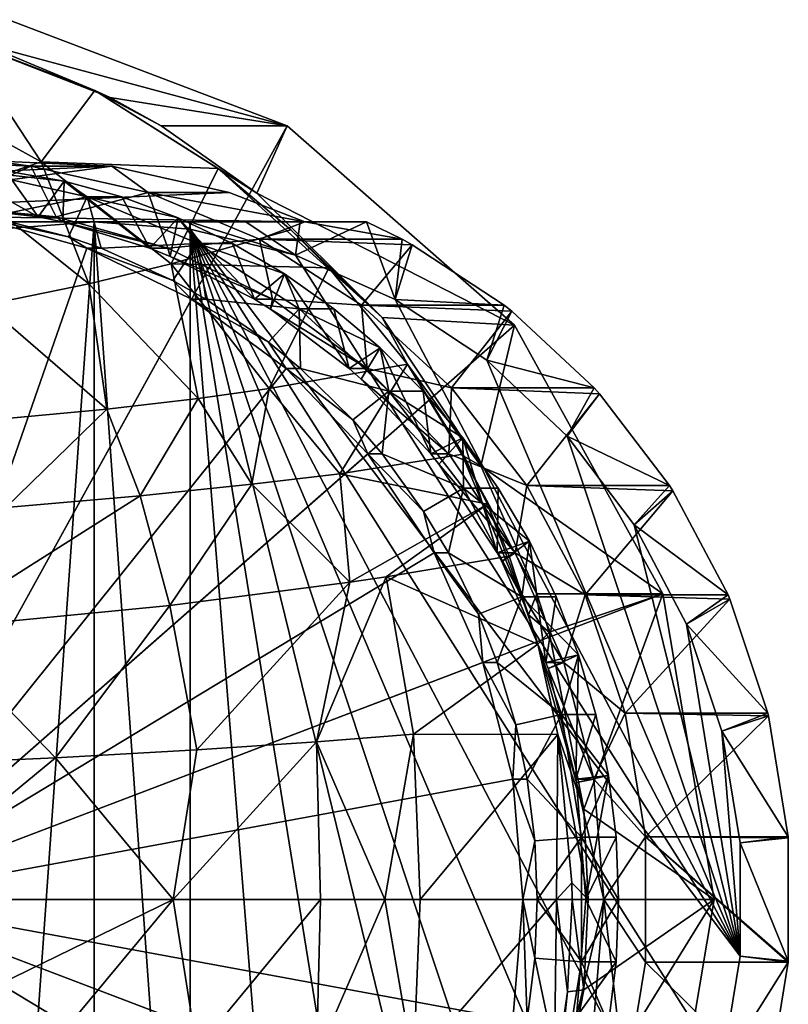
# Model space of a CAD drawing. Extents: x -37 to 150, y -147 to 147.
# Drawn here: x 138 to 150, y -2 to 14 of the extents above; entities that cross this region are included whole.
import ezdxf

# ---------------------------------------------------------------- set-up
doc = ezdxf.new("R2010")
doc.units = 0
doc.header["$MEASUREMENT"] = 0
doc.layers.add('L4', color=7, linetype='Continuous')
doc.layers.add('L9', color=7, linetype='Continuous')

msp = doc.modelspace()

# ---------------------------------------------------------------- linework, layer by layer
at = {"layer": 'L4', "color": 7}
for points in [[(135.0872, 0, 45.16518), (137.4951, 14.27971, 45.90134), (142.0204, 12.55737, 47.28488)], [(136.5162, 14.03712, 52.92193), (142.0204, 12.55737, 47.28488), (137.4951, 14.27971, 45.90134)], [(138.0246, 11.97247, 59.65454), (136.6447, 14.06568, 54.50915), (135.7127, 13.25043, 58.32745)], [(138.8974, 13.13089, 55.20186), (136.5162, 14.03712, 52.92193), (136.6447, 14.06568, 54.50915)], [(138.8974, 13.13089, 55.20186), (136.6447, 14.06568, 54.50915), (138.0246, 11.97247, 59.65454)], [(139.1473, 13.01817, 53.72632), (142.0204, 12.55737, 47.28488), (136.5162, 14.03712, 52.92193)], [(138.8974, 13.13089, 55.20186), (139.1473, 13.01817, 53.72632), (136.5162, 14.03712, 52.92193)], [(138.0246, 11.97247, 59.65454), (135.7127, 13.25043, 58.32745), (136.8293, 11.56692, 61.63805)], [(140.8982, 11.86645, 55.93671), (138.8974, 13.13089, 55.20186), (138.0246, 11.97247, 59.65454)], [(140.8982, 11.86645, 55.93671), (141.5283, 11.46625, 54.45427), (138.8974, 13.13089, 55.20186)], [(138.8974, 13.13089, 55.20186), (141.5283, 11.46625, 54.45427), (139.9738, 12.55737, 53.97901)], [(139.9738, 12.55737, 53.97901), (139.1473, 13.01817, 53.72632), (138.8974, 13.13089, 55.20186)], [(139.1473, 13.01817, 53.72632), (139.9738, 12.55737, 53.97901), (142.0204, 12.55737, 47.28488)], [(135.0872, 0, 45.16518), (142.0204, 12.55737, 47.28488), (145.7095, 9.32042, 48.41274)], [(142.0204, 12.55737, 47.28488), (139.9738, 12.55737, 53.97901), (141.5283, 11.46625, 54.45427)], [(142.0204, 12.55737, 47.28488), (141.5283, 11.46625, 54.45427), (145.7095, 9.32042, 48.41274)], [(136.8293, 11.56692, 61.63805), (138.7991, 9.99277, 62.99978), (138.0246, 11.97247, 59.65454)], [(138.0246, 11.97247, 59.65454), (138.7991, 9.99277, 62.99978), (140.1352, 10.31738, 60.91326)], [(138.0246, 11.97247, 59.65454), (140.1352, 10.31738, 60.91326), (140.8982, 11.86645, 55.93671)], [(140.8982, 11.86645, 55.93671), (140.1352, 10.31738, 60.91326), (142.0813, 10.86713, 56.44866)], [(142.0813, 10.86713, 56.44866), (143.5618, 9.444901, 55.07598), (140.8982, 11.86645, 55.93671)], [(140.8982, 11.86645, 55.93671), (143.5618, 9.444901, 55.07598), (141.5283, 11.46625, 54.45427)], [(136.8293, 11.56692, 61.63805), (137.1281, 9.651926, 64.88536), (138.7991, 9.99277, 62.99978)], [(143.5618, 9.444901, 55.07598), (145.7095, 9.32042, 48.41274), (141.5283, 11.46625, 54.45427)], [(142.6981, 10.24967, 56.73645), (142.0813, 10.86713, 56.44866), (140.1352, 10.31738, 60.91326)], [(142.0813, 10.86713, 56.44866), (142.6981, 10.24967, 56.73645), (143.5618, 9.444901, 55.07598)], [(138.7991, 9.99277, 62.99978), (140.5742, 8.132618, 64.20565), (140.1352, 10.31738, 60.91326)], [(140.1352, 10.31738, 60.91326), (140.5742, 8.132618, 64.20565), (141.7292, 8.292458, 62.46135)], [(140.1352, 10.31738, 60.91326), (141.7292, 8.292458, 62.46135), (142.6981, 10.24967, 56.73645)], [(142.6981, 10.24967, 56.73645), (141.7292, 8.292458, 62.46135), (143.9711, 8.691229, 57.35976)], [(143.5618, 9.444901, 55.07598), (142.6981, 10.24967, 56.73645), (143.9711, 8.691229, 57.35976)], [(137.1281, 9.651926, 64.88536), (139.0918, 7.95674, 65.88277), (138.7991, 9.99277, 62.99978)], [(138.7991, 9.99277, 62.99978), (139.0918, 7.95674, 65.88277), (140.5742, 8.132618, 64.20565)], [(137.1281, 9.651926, 64.88536), (135.3608, 7.611763, 68.71986), (139.0918, 7.95674, 65.88277)], [(145.1646, 7.036878, 55.56601), (145.7095, 9.32042, 48.41274), (143.5618, 9.444901, 55.07598)], [(143.5618, 9.444901, 55.07598), (143.9711, 8.691229, 57.35976), (145.1646, 7.036878, 55.56601)], [(145.7095, 9.32042, 48.41274), (148.1174, 4.959292, 49.1489), (135.0872, 0, 45.16518)], [(145.1646, 7.036878, 55.56601), (148.1174, 4.959292, 49.1489), (145.7095, 9.32042, 48.41274)], [(142.8769, 6.908551, 62.65002), (143.9711, 8.691229, 57.35976), (141.7292, 8.292458, 62.46135)], [(144.8754, 7.22715, 57.76256), (143.9711, 8.691229, 57.35976), (142.8769, 6.908551, 62.65002)], [(143.9711, 8.691229, 57.35976), (144.8754, 7.22715, 57.76256), (144.867, 7.208756, 57.59871)], [(145.1646, 7.036878, 55.56601), (143.9711, 8.691229, 57.35976), (144.867, 7.208756, 57.59871)], [(141.4465, 6.739264, 64.9941), (141.7292, 8.292458, 62.46135), (140.5742, 8.132618, 64.20565)], [(142.8769, 6.908551, 62.65002), (141.7292, 8.292458, 62.46135), (141.4465, 6.739264, 64.9941)], [(139.631, 6.553926, 67.09453), (140.5742, 8.132618, 64.20565), (139.0918, 7.95674, 65.88277)], [(141.4465, 6.739264, 64.9941), (140.5742, 8.132618, 64.20565), (139.631, 6.553926, 67.09453)], [(137.453, 6.364367, 68.92233), (139.0918, 7.95674, 65.88277), (135.3608, 7.611763, 68.71986)], [(139.631, 6.553926, 67.09453), (139.0918, 7.95674, 65.88277), (137.453, 6.364367, 68.92233)], [(142.8769, 6.908551, 62.65002), (145.2733, 6.417337, 57.87711), (144.8754, 7.22715, 57.76256)], [(144.867, 7.208756, 57.59871), (144.8754, 7.22715, 57.76256), (145.2733, 6.417337, 57.87711)], [(144.867, 7.208756, 57.59871), (145.2733, 6.417337, 57.87711), (145.9366, 4.622809, 57.71745)], [(145.1646, 7.036878, 55.56601), (144.867, 7.208756, 57.59871), (146.0708, 4.959292, 55.84304)], [(146.0708, 4.959292, 55.84304), (144.867, 7.208756, 57.59871), (145.9366, 4.622809, 57.71745)], [(146.0708, 4.959292, 55.84304), (148.1174, 4.959292, 49.1489), (145.1646, 7.036878, 55.56601)], [(141.4465, 6.739264, 64.9941), (143.0349, 5.150502, 63.83292), (142.8769, 6.908551, 62.65002)], [(142.8769, 6.908551, 62.65002), (143.0349, 5.150502, 63.83292), (145.2733, 6.417337, 57.87711)], [(139.631, 6.553926, 67.09453), (140.1133, 4.770945, 67.58888), (141.4465, 6.739264, 64.9941)], [(141.4465, 6.739264, 64.9941), (140.1133, 4.770945, 67.58888), (143.0349, 5.150502, 63.83292)], [(137.453, 6.364367, 68.92233), (136.2278, 4.393817, 70.53631), (139.631, 6.553926, 67.09453)], [(139.631, 6.553926, 67.09453), (136.2278, 4.393817, 70.53631), (140.1133, 4.770945, 67.58888)], [(143.6253, 5.239988, 62.75098), (145.2733, 6.417337, 57.87711), (143.0349, 5.150502, 63.83292)], [(145.6237, 5.571295, 57.93329), (145.2733, 6.417337, 57.87711), (143.6253, 5.239988, 62.75098)], [(145.9366, 4.622809, 57.71745), (145.2733, 6.417337, 57.87711), (145.6237, 5.571295, 57.93329)], [(146.0871, 4.142336, 57.95061), (145.6237, 5.571295, 57.93329), (143.6253, 5.239988, 62.75098)], [(145.9366, 4.622809, 57.71745), (145.6237, 5.571295, 57.93329), (146.0871, 4.142336, 57.95061)], [(140.5543, 2.430726, 67.57116), (143.0349, 5.150502, 63.83292), (140.1133, 4.770945, 67.58888)], [(142.4954, 2.560587, 65.38324), (143.0349, 5.150502, 63.83292), (140.5543, 2.430726, 67.57116)], [(144.072, 2.681443, 62.95535), (143.6253, 5.239988, 62.75098), (142.4954, 2.560587, 65.38324)], [(142.4954, 2.560587, 65.38324), (143.6253, 5.239988, 62.75098), (143.0349, 5.150502, 63.83292)], [(144.072, 2.681443, 62.95535), (146.0871, 4.142336, 57.95061), (143.6253, 5.239988, 62.75098)], [(135.0872, 0, 45.16518), (148.1174, 4.959292, 49.1489), (148.9536, 0, 49.40457)], [(146.0708, 4.959292, 55.84304), (145.9366, 4.622809, 57.71745), (146.2711, 4.340765, 55.90428)], [(146.2711, 4.340765, 55.90428), (148.1174, 4.959292, 49.1489), (146.0708, 4.959292, 55.84304)], [(146.8359, 1.466941, 56.07695), (148.1174, 4.959292, 49.1489), (146.2711, 4.340765, 55.90428)], [(146.8359, 1.466941, 56.07695), (148.9536, 0, 49.40457), (148.1174, 4.959292, 49.1489)], [(138.258, 2.300506, 69.48221), (140.1133, 4.770945, 67.58888), (136.2278, 4.393817, 70.53631)], [(140.5543, 2.430726, 67.57116), (140.1133, 4.770945, 67.58888), (138.258, 2.300506, 69.48221)], [(146.2711, 4.340765, 55.90428), (145.9366, 4.622809, 57.71745), (146.0871, 4.142336, 57.95061)], [(138.258, 2.300506, 69.48221), (136.2278, 4.393817, 70.53631), (135.69, 2.183642, 71.09635)], [(146.2711, 4.340765, 55.90428), (146.0871, 4.142336, 57.95061), (146.8359, 1.466941, 56.07695)], [(146.4128, 2.676809, 57.90967), (146.0871, 4.142336, 57.95061), (144.072, 2.681443, 62.95535)], [(146.8359, 1.466941, 56.07695), (146.0871, 4.142336, 57.95061), (146.4128, 2.676809, 57.90967)], [(140.5543, 2.430726, 67.57116), (140.1688, 0.000001, 68.02073), (142.4954, 2.560587, 65.38324)], [(142.5631, 0, 65.43487), (142.4954, 2.560587, 65.38324), (140.1688, 0.000001, 68.02073)], [(143.6056, -0.000001, 63.95335), (144.072, 2.681443, 62.95535), (142.4954, 2.560587, 65.38324)], [(143.6056, -0.000001, 63.95335), (142.4954, 2.560587, 65.38324), (142.5631, 0, 65.43487)], [(144.1786, -0.000002, 63.01872), (144.072, 2.681443, 62.95535), (143.6056, -0.000001, 63.95335)], [(144.1786, -0.000002, 63.01872), (146.4128, 2.676809, 57.90967), (144.072, 2.681443, 62.95535)], [(146.3939, -0.000003, 58.44864), (146.4128, 2.676809, 57.90967), (144.1786, -0.000002, 63.01872)], [(146.3939, -0.000003, 58.44864), (146.6425, 0.270981, 57.83548), (146.4128, 2.676809, 57.90967)], [(146.8359, 1.466941, 56.07695), (146.4128, 2.676809, 57.90967), (146.907, 0, 56.0987)], [(146.907, 0, 56.0987), (146.4128, 2.676809, 57.90967), (146.6425, 0.270981, 57.83548)], [(138.258, 2.300506, 69.48221), (140.1688, 0.000001, 68.02073), (140.5543, 2.430726, 67.57116)], [(135.69, 2.183642, 71.09635), (135.468, 0.000001, 71.29099), (138.258, 2.300506, 69.48221)], [(138.258, 2.300506, 69.48221), (135.468, 0.000001, 71.29099), (140.1688, 0.000001, 68.02073)], [(146.907, 0, 56.0987), (148.9536, 0, 49.40457), (146.8359, 1.466941, 56.07695)], [(146.6449, -0.000003, 57.83448), (146.6425, 0.270981, 57.83548), (146.3939, -0.000003, 58.44864)], [(146.907, 0, 56.0987), (146.6425, 0.270981, 57.83548), (146.6449, -0.000003, 57.83448)], [(135.0872, 0, 45.16518), (148.9536, 0, 49.40457), (148.1174, -4.959292, 49.1489)], [(148.1174, -4.959292, 49.1489), (145.7095, -9.32042, 48.41274), (135.0872, 0, 45.16518)], [(135.0872, 0, 45.16518), (145.7095, -9.32042, 48.41274), (142.0204, -12.55737, 47.28488)], [(135.0872, 0, 45.16518), (142.0204, -12.55737, 47.28488), (137.4951, -14.27971, 45.90134)], [(135.468, 0.000001, 71.29099), (135.69, -2.183642, 71.09635), (140.1688, 0.000001, 68.02073)], [(135.69, -2.183642, 71.09635), (138.258, -2.300506, 69.48221), (140.1688, 0.000001, 68.02073)], [(140.1688, 0.000001, 68.02073), (138.258, -2.300506, 69.48221), (140.5543, -2.430726, 67.57116)], [(140.1688, 0.000001, 68.02073), (140.5543, -2.430726, 67.57116), (142.5631, 0, 65.43487)], [(142.5631, 0, 65.43487), (140.5543, -2.430726, 67.57116), (142.4954, -2.560587, 65.38324)], [(142.5631, 0, 65.43487), (142.4954, -2.560587, 65.38324), (143.6056, -0.000001, 63.95335)], [(148.9536, 0, 49.40457), (146.8359, -1.466941, 56.07695), (146.2711, -4.340765, 55.90428)], [(148.9536, 0, 49.40457), (146.2711, -4.340765, 55.90428), (148.1174, -4.959292, 49.1489)], [(146.907, 0, 56.0987), (146.6449, -0.000003, 57.83448), (146.8359, -1.466941, 56.07695)], [(146.907, 0, 56.0987), (146.8359, -1.466941, 56.07695), (148.9536, 0, 49.40457)], [(143.6056, -0.000001, 63.95335), (142.4954, -2.560587, 65.38324), (144.072, -2.681443, 62.95535)], [(143.6056, -0.000001, 63.95335), (144.072, -2.681443, 62.95535), (144.1786, -0.000002, 63.01872)], [(144.1786, -0.000002, 63.01872), (144.072, -2.681443, 62.95535), (146.3939, -0.000003, 58.44864)], [(146.3562, -2.985045, 57.92113), (146.3939, -0.000003, 58.44864), (144.072, -2.681443, 62.95535)], [(146.5719, -1.500019, 57.86409), (146.3939, -0.000003, 58.44864), (146.3562, -2.985045, 57.92113)], [(146.5719, -1.500019, 57.86409), (146.6449, -0.000003, 57.83448), (146.3939, -0.000003, 58.44864)], [(146.8359, -1.466941, 56.07695), (146.6449, -0.000003, 57.83448), (146.5719, -1.500019, 57.86409)], [(146.8359, -1.466941, 56.07695), (146.5719, -1.500019, 57.86409), (146.2711, -4.340765, 55.90428)], [(146.2711, -4.340765, 55.90428), (146.5719, -1.500019, 57.86409), (146.3562, -2.985045, 57.92113)]]:
    msp.add_3dface(points, dxfattribs=at)
at = {"layer": 'L9', "color": 7}
for points in [[(139.1761, 11.90281, 37.00408), (135.3009, 11.73066, 35.81928), (137.2315, 11.98919, 36.40953)], [(136.4029, 11.25, 40.86181), (137.8605, 11.90281, 41.30745), (135.9158, 11.98919, 40.71291)], [(137.2315, 11.98919, 36.40953), (135.9158, 11.98919, 40.71291), (137.8605, 11.90281, 41.30745)], [(137.2315, 11.98919, 36.40953), (137.8605, 11.90281, 41.30745), (139.1761, 11.90281, 37.00408)], [(141.0789, 11.474, 37.5858), (133.4398, 11.13467, 35.25029), (139.1761, 11.90281, 37.00408)], [(139.1761, 11.90281, 37.00408), (133.4398, 11.13467, 35.25029), (135.3009, 11.73066, 35.81928)], [(138.271, 11.07909, 41.43297), (137.8605, 11.90281, 41.30745), (136.4029, 11.25, 40.86181)], [(136.5671, 11.23986, 41.95771), (136.4805, 11.91426, 42.33877), (137.9787, 11.07909, 42.38927)], [(137.9787, 11.07909, 42.38927), (136.4805, 11.91426, 42.33877), (137.4451, 11.82841, 42.63365)], [(136.8835, 11.82841, 44.47031), (137.1893, 11.07909, 44.9713), (138.7744, 11.40229, 45.04839)], [(138.7744, 11.40229, 45.04839), (138.3991, 11.65735, 42.92534), (136.8835, 11.82841, 44.47031)], [(138.3991, 11.65735, 42.92534), (137.4451, 11.82841, 42.63365), (136.8835, 11.82841, 44.47031)], [(137.9787, 11.07909, 42.38927), (137.4451, 11.82841, 42.63365), (138.3991, 11.65735, 42.92534)], [(138.271, 11.07909, 41.43297), (139.7632, 11.474, 41.88917), (137.8605, 11.90281, 41.30745)], [(139.1761, 11.90281, 37.00408), (137.8605, 11.90281, 41.30745), (139.7632, 11.474, 41.88917)], [(139.1761, 11.90281, 37.00408), (139.7632, 11.474, 41.88917), (141.0789, 11.474, 37.5858)], [(138.3991, 11.65735, 42.92534), (138.3771, 10.9975, 42.51108), (137.9787, 11.07909, 42.38927)], [(138.3771, 10.9975, 42.51108), (138.3991, 11.65735, 42.92534), (139.7901, 10.57154, 42.94308)], [(139.7901, 10.57154, 42.94308), (138.3991, 11.65735, 42.92534), (139.3359, 11.40229, 43.21173)], [(138.7744, 11.40229, 45.04839), (139.3359, 11.40229, 43.21173), (138.3991, 11.65735, 42.92534)], [(141.0789, 11.474, 37.5858), (142.3048, 11, 37.9606), (133.4398, 11.13467, 35.25029)], [(138.7744, 11.40229, 45.04839), (137.1893, 11.07909, 44.9713), (138.4714, 10.75688, 45.36328)], [(140.0825, 10.57154, 41.98678), (139.7632, 11.474, 41.88917), (138.271, 11.07909, 41.43297)], [(138.7744, 11.40229, 45.04839), (138.4714, 10.75688, 45.36328), (139.0007, 10.57154, 45.5251)], [(138.7744, 11.40229, 45.04839), (139.0007, 10.57154, 45.5251), (140.5691, 10.64814, 45.5971)], [(140.5691, 10.64814, 45.5971), (140.2486, 11.06508, 43.49077), (138.7744, 11.40229, 45.04839)], [(140.2486, 11.06508, 43.49077), (139.3359, 11.40229, 43.21173), (138.7744, 11.40229, 45.04839)], [(139.7901, 10.57154, 42.94308), (139.3359, 11.40229, 43.21173), (140.2486, 11.06508, 43.49077)], [(140.0825, 10.57154, 41.98678), (141.5692, 10.71511, 42.44133), (139.7632, 11.474, 41.88917)], [(139.7632, 11.474, 41.88917), (141.5692, 10.71511, 42.44133), (142.3048, 11, 37.9606)], [(141.0789, 11.474, 37.5858), (139.7632, 11.474, 41.88917), (142.3048, 11, 37.9606)], [(136.4029, 11.25, 40.86181), (136.5671, 11.23986, 41.95771), (138.271, 11.07909, 41.43297)], [(138.271, 11.07909, 41.43297), (136.5671, 11.23986, 41.95771), (137.9787, 11.07909, 42.38927)], [(133.4398, 11.13467, 35.25029), (142.3048, 11, 37.9606), (133.1323, 11, 35.15627)], [(138.7668, 10.57154, 46.29015), (136.9554, 11.07909, 45.73634), (135.0872, 0, 45.16518)], [(138.7668, 10.57154, 46.29015), (138.4714, 10.75688, 45.36328), (136.9554, 11.07909, 45.73634)], [(138.4714, 10.75688, 45.36328), (137.1893, 11.07909, 44.9713), (136.9554, 11.07909, 45.73634)], [(138.271, 11.07909, 41.43297), (137.9787, 11.07909, 42.38927), (138.3771, 10.9975, 42.51108)], [(138.271, 11.07909, 41.43297), (138.3771, 10.9975, 42.51108), (140.0825, 10.57154, 41.98678)], [(140.2486, 11.06508, 43.49077), (140.1218, 10.43875, 43.04451), (139.7901, 10.57154, 42.94308)], [(140.1218, 10.43875, 43.04451), (140.2486, 11.06508, 43.49077), (141.4897, 9.742786, 43.4627)], [(141.4897, 9.742786, 43.4627), (140.2486, 11.06508, 43.49077), (141.1306, 10.64814, 43.76045)], [(140.5691, 10.64814, 45.5971), (141.1306, 10.64814, 43.76045), (140.2486, 11.06508, 43.49077)], [(142.3048, 11, 37.9606), (138.888, 11, 32.73322), (133.1323, 11, 35.15627)], [(133.1323, 11, 35.15627), (138.888, 11, 32.73322), (137.2939, 11, 32.31972)], [(138.888, 11, 32.73322), (137.3318, 10.87897, 32.25744), (137.2939, 11, 32.31972)], [(138.888, 11, 32.73322), (138.888, -11, 32.73322), (137.3318, -10.87897, 32.25744)], [(138.888, 11, 32.73322), (137.3318, -10.87897, 32.25744), (137.3318, 10.87897, 32.25744)], [(140.0825, 10.57154, 41.98678), (138.3771, 10.9975, 42.51108), (139.7901, 10.57154, 42.94308)], [(142.3048, 11, 37.9606), (140.4409, 11, 33.28186), (138.888, 11, 32.73322)], [(140.4442, 10.87897, 33.209), (140.4442, -10.87897, 33.209), (138.888, 11, 32.73322)], [(140.4442, -10.87897, 33.209), (138.888, -11, 32.73322), (138.888, 11, 32.73322)], [(140.4409, 11, 33.28186), (140.4442, 10.87897, 33.209), (138.888, 11, 32.73322)], [(141.3465, 11, 33.67137), (140.4409, 11, 33.28186), (142.3048, 11, 37.9606)], [(140.4442, 10.87897, 33.209), (140.4409, 11, 33.28186), (142.1552, 10.45599, 33.7321)], [(142.1552, 10.45599, 33.7321), (140.4409, 11, 33.28186), (141.3465, 11, 33.67137)], [(142.1552, -10.45599, 33.7321), (140.4442, -10.87897, 33.209), (140.4442, 10.87897, 33.209)], [(147.6543, -6.080235, 35.41334), (146.5634, -7.522059, 35.07983), (140.4442, 10.87897, 33.209)], [(147.6543, -6.080235, 35.41334), (140.4442, 10.87897, 33.209), (148.5003, -4.468564, 35.67198)], [(146.5634, -7.522059, 35.07983), (145.2582, -8.753759, 34.68077), (140.4442, 10.87897, 33.209)], [(140.4442, 10.87897, 33.209), (145.2582, -8.753759, 34.68077), (143.7749, -9.740926, 34.2273)], [(140.4442, 10.87897, 33.209), (143.7749, -9.740926, 34.2273), (142.1552, -10.45599, 33.7321)], [(142.1552, 10.45599, 33.7321), (149.3706, -0.919248, 35.93806), (140.4442, 10.87897, 33.209)], [(140.4442, 10.87897, 33.209), (149.3706, -0.919248, 35.93806), (149.0778, -2.732065, 35.84853)], [(140.4442, 10.87897, 33.209), (149.0778, -2.732065, 35.84853), (148.5003, -4.468564, 35.67198)], [(141.3465, 11, 33.67137), (142.3048, 11, 37.9606), (142.2286, 11, 34.10006)], [(142.1552, 10.45599, 33.7321), (141.3465, 11, 33.67137), (142.2286, 11, 34.10006)], [(143.8856, 10.71511, 34.86486), (142.3048, 11, 37.9606), (141.5692, 10.71511, 42.44133)], [(143.3055, 11, 34.68751), (143.7749, 9.740926, 34.2273), (142.1552, 10.45599, 33.7321)], [(143.3055, 11, 34.68751), (142.1552, 10.45599, 33.7321), (142.2286, 11, 34.10006)], [(142.2286, 11, 34.10006), (142.3048, 11, 37.9606), (143.3055, 11, 34.68751)], [(143.3055, 11, 34.68751), (142.3048, 11, 37.9606), (143.8856, 10.71511, 34.86486)], [(143.8856, 10.71511, 34.86486), (143.7749, 9.740926, 34.2273), (143.3055, 11, 34.68751)], [(138.7668, 10.57154, 46.29015), (139.0007, 10.57154, 45.5251), (138.4714, 10.75688, 45.36328)], [(141.7821, 9.742786, 42.5064), (141.5692, 10.71511, 42.44133), (140.0825, 10.57154, 41.98678)], [(141.7821, 9.742786, 42.5064), (143.2267, 9.647965, 42.94806), (141.5692, 10.71511, 42.44133)], [(143.8856, 10.71511, 34.86486), (141.5692, 10.71511, 42.44133), (144.0504, 10.62647, 34.91525)], [(144.0504, 10.62647, 34.91525), (141.5692, 10.71511, 42.44133), (143.2267, 9.647965, 42.94806)], [(143.8856, 10.71511, 34.86486), (144.0504, 10.62647, 34.91525), (143.7749, 9.740926, 34.2273)], [(135.0872, 0, 45.16518), (140.4664, 9.742786, 46.80977), (138.7668, 10.57154, 46.29015)], [(140.4664, 9.742786, 46.80977), (140.1646, 10.04542, 45.88094), (138.7668, 10.57154, 46.29015)], [(140.1646, 10.04542, 45.88094), (139.0007, 10.57154, 45.5251), (138.7668, 10.57154, 46.29015)], [(140.5691, 10.64814, 45.5971), (139.0007, 10.57154, 45.5251), (140.1646, 10.04542, 45.88094)], [(140.0825, 10.57154, 41.98678), (139.7901, 10.57154, 42.94308), (140.1218, 10.43875, 43.04451)], [(140.0825, 10.57154, 41.98678), (140.1218, 10.43875, 43.04451), (141.7821, 9.742786, 42.5064)], [(140.5691, 10.64814, 45.5971), (140.1646, 10.04542, 45.88094), (140.7003, 9.742786, 46.04473)], [(140.5691, 10.64814, 45.5971), (140.7003, 9.742786, 46.04473), (142.2162, 9.587666, 46.10066)], [(142.2162, 9.587666, 46.10066), (141.9757, 10.15448, 44.01881), (140.5691, 10.64814, 45.5971)], [(141.9757, 10.15448, 44.01881), (141.1306, 10.64814, 43.76045), (140.5691, 10.64814, 45.5971)], [(141.4897, 9.742786, 43.4627), (141.1306, 10.64814, 43.76045), (141.9757, 10.15448, 44.01881)], [(144.0504, 10.62647, 34.91525), (143.2267, 9.647965, 42.94806), (145.543, 9.647965, 35.37159)], [(143.7749, 9.740926, 34.2273), (144.0504, 10.62647, 34.91525), (145.543, 9.647965, 35.37159)], [(141.7821, 9.742786, 42.5064), (140.1218, 10.43875, 43.04451), (141.4897, 9.742786, 43.4627)], [(149.3706, -0.919248, 35.93806), (142.1552, 10.45599, 33.7321), (143.7749, 9.740926, 34.2273)], [(141.9757, 10.15448, 44.01881), (141.7512, 9.579703, 43.54266), (141.4897, 9.742786, 43.4627)], [(141.7512, 9.579703, 43.54266), (141.9757, 10.15448, 44.01881), (143.0259, 8.618, 43.93236)], [(143.0259, 8.618, 43.93236), (141.9757, 10.15448, 44.01881), (142.7777, 9.587666, 44.26401)], [(142.2162, 9.587666, 46.10066), (142.7777, 9.587666, 44.26401), (141.9757, 10.15448, 44.01881)], [(140.4664, 9.742786, 46.80977), (140.7003, 9.742786, 46.04473), (140.1646, 10.04542, 45.88094)], [(135.0872, 0, 45.16518), (142.0026, 8.618, 47.27943), (140.4664, 9.742786, 46.80977)], [(142.0026, 8.618, 47.27943), (141.7184, 9.044968, 46.35599), (140.4664, 9.742786, 46.80977)], [(141.7184, 9.044968, 46.35599), (140.7003, 9.742786, 46.04473), (140.4664, 9.742786, 46.80977)], [(142.2162, 9.587666, 46.10066), (140.7003, 9.742786, 46.04473), (141.7184, 9.044968, 46.35599)], [(141.7821, 9.742786, 42.5064), (141.4897, 9.742786, 43.4627), (141.7512, 9.579703, 43.54266)], [(141.7821, 9.742786, 42.5064), (141.7512, 9.579703, 43.54266), (143.3182, 8.618, 42.97606)], [(143.3182, 8.618, 42.97606), (143.2267, 9.647965, 42.94806), (141.7821, 9.742786, 42.5064)], [(143.3182, 8.618, 42.97606), (144.6878, 8.303266, 43.39476), (143.2267, 9.647965, 42.94806)], [(144.6878, 8.303266, 43.39476), (145.6685, 9.549554, 35.40994), (143.2267, 9.647965, 42.94806)], [(145.543, 9.647965, 35.37159), (143.2267, 9.647965, 42.94806), (145.6685, 9.549554, 35.40994)], [(143.7749, 9.740926, 34.2273), (145.2582, 8.753759, 34.68077), (149.3706, -0.919248, 35.93806)], [(143.7749, 9.740926, 34.2273), (145.543, 9.647965, 35.37159), (145.2582, 8.753759, 34.68077)], [(145.543, 9.647965, 35.37159), (145.6685, 9.549554, 35.40994), (145.2582, 8.753759, 34.68077)], [(142.2162, 9.587666, 46.10066), (141.7184, 9.044968, 46.35599), (142.2365, 8.618, 46.51438)], [(143.3182, 8.618, 42.97606), (141.7512, 9.579703, 43.54266), (143.0259, 8.618, 43.93236)], [(142.2162, 9.587666, 46.10066), (142.2365, 8.618, 46.51438), (143.6682, 8.251371, 46.54458)], [(143.6682, 8.251371, 46.54458), (143.5308, 8.951767, 44.49426), (142.2162, 9.587666, 46.10066)], [(143.5308, 8.951767, 44.49426), (142.7777, 9.587666, 44.26401), (142.2162, 9.587666, 46.10066)], [(143.0259, 8.618, 43.93236), (142.7777, 9.587666, 44.26401), (143.5308, 8.951767, 44.49426)], [(144.6878, 8.303266, 43.39476), (147.0041, 8.303266, 35.8183), (145.6685, 9.549554, 35.40994)], [(145.2582, 8.753759, 34.68077), (145.6685, 9.549554, 35.40994), (147.0041, 8.303266, 35.8183)], [(142.0026, 8.618, 47.27943), (142.2365, 8.618, 46.51438), (141.7184, 9.044968, 46.35599)], [(143.5308, 8.951767, 44.49426), (143.2183, 8.445064, 43.99119), (143.0259, 8.618, 43.93236)], [(143.2183, 8.445064, 43.99119), (143.5308, 8.951767, 44.49426), (144.3519, 7.231361, 44.33777)], [(144.3519, 7.231361, 44.33777), (143.5308, 8.951767, 44.49426), (144.2297, 8.251371, 44.70792)], [(143.6682, 8.251371, 46.54458), (144.2297, 8.251371, 44.70792), (143.5308, 8.951767, 44.49426)], [(149.3706, -0.919248, 35.93806), (145.2582, 8.753759, 34.68077), (146.5634, 7.522059, 35.07983)], [(145.2582, 8.753759, 34.68077), (147.0041, 8.303266, 35.8183), (146.5634, 7.522059, 35.07983)], [(143.3286, 7.231361, 47.68484), (142.0026, 8.618, 47.27943), (135.0872, 0, 45.16518)], [(143.3286, 7.231361, 47.68484), (143.0882, 7.784312, 46.77478), (142.0026, 8.618, 47.27943)], [(143.0882, 7.784312, 46.77478), (142.2365, 8.618, 46.51438), (142.0026, 8.618, 47.27943)], [(143.6682, 8.251371, 46.54458), (142.2365, 8.618, 46.51438), (143.0882, 7.784312, 46.77478)], [(143.3182, 8.618, 42.97606), (143.0259, 8.618, 43.93236), (143.2183, 8.445064, 43.99119)], [(143.3182, 8.618, 42.97606), (143.2183, 8.445064, 43.99119), (144.6443, 7.231361, 43.38147)], [(144.6443, 7.231361, 43.38147), (144.6878, 8.303266, 43.39476), (143.3182, 8.618, 42.97606)], [(144.6443, 7.231361, 43.38147), (143.2183, 8.445064, 43.99119), (144.3519, 7.231361, 44.33777)], [(143.6682, 8.251371, 46.54458), (143.0882, 7.784312, 46.77478), (143.5625, 7.231361, 46.9198)], [(143.6682, 8.251371, 46.54458), (143.5625, 7.231361, 46.9198), (144.8833, 6.677699, 46.91608)], [(144.8833, 6.677699, 46.91608), (144.8692, 7.491523, 44.90344), (143.6682, 8.251371, 46.54458)], [(144.8692, 7.491523, 44.90344), (144.2297, 8.251371, 44.70792), (143.6682, 8.251371, 46.54458)], [(144.3519, 7.231361, 44.33777), (144.2297, 8.251371, 44.70792), (144.8692, 7.491523, 44.90344)], [(144.6443, 7.231361, 43.38147), (145.9106, 6.719697, 43.7686), (144.6878, 8.303266, 43.39476)], [(145.9106, 6.719697, 43.7686), (147.0924, 8.205883, 35.84528), (144.6878, 8.303266, 43.39476)], [(147.0924, 8.205883, 35.84528), (147.0041, 8.303266, 35.8183), (144.6878, 8.303266, 43.39476)], [(145.9106, 6.719697, 43.7686), (148.2269, 6.719697, 36.19214), (147.0924, 8.205883, 35.84528)], [(147.0041, 8.303266, 35.8183), (147.0924, 8.205883, 35.84528), (146.5634, 7.522059, 35.07983)], [(146.5634, 7.522059, 35.07983), (147.0924, 8.205883, 35.84528), (148.2269, 6.719697, 36.19214)], [(143.3286, 7.231361, 47.68484), (143.5625, 7.231361, 46.9198), (143.0882, 7.784312, 46.77478)], [(149.3706, -0.919248, 35.93806), (146.5634, 7.522059, 35.07983), (147.6543, 6.080235, 35.41334)], [(146.5634, 7.522059, 35.07983), (148.2269, 6.719697, 36.19214), (147.6543, 6.080235, 35.41334)], [(144.8692, 7.491523, 44.90344), (144.4809, 7.067475, 44.37721), (144.3519, 7.231361, 44.33777)], [(144.4809, 7.067475, 44.37721), (144.8692, 7.491523, 44.90344), (145.4276, 5.625, 44.66663)], [(145.4276, 5.625, 44.66663), (144.8692, 7.491523, 44.90344), (145.4448, 6.677699, 45.07942)], [(144.8833, 6.677699, 46.91608), (145.4448, 6.677699, 45.07942), (144.8692, 7.491523, 44.90344)], [(135.0872, 0, 45.16518), (144.4043, 5.625, 48.0137), (143.3286, 7.231361, 47.68484)], [(144.4043, 5.625, 48.0137), (144.2345, 6.299716, 47.12526), (143.3286, 7.231361, 47.68484)], [(144.2345, 6.299716, 47.12526), (143.5625, 7.231361, 46.9198), (143.3286, 7.231361, 47.68484)], [(144.8833, 6.677699, 46.91608), (143.5625, 7.231361, 46.9198), (144.2345, 6.299716, 47.12526)], [(144.6443, 7.231361, 43.38147), (144.3519, 7.231361, 44.33777), (144.4809, 7.067475, 44.37721)], [(144.6443, 7.231361, 43.38147), (144.4809, 7.067475, 44.37721), (145.7199, 5.625, 43.71032)], [(145.7199, 5.625, 43.71032), (145.9106, 6.719697, 43.7686), (144.6443, 7.231361, 43.38147)], [(145.7199, 5.625, 43.71032), (144.4809, 7.067475, 44.37721), (145.4276, 5.625, 44.66663)], [(145.7199, 5.625, 43.71032), (146.8598, 4.942815, 44.05882), (145.9106, 6.719697, 43.7686)], [(146.8598, 4.942815, 44.05882), (148.2824, 6.632984, 36.20911), (145.9106, 6.719697, 43.7686)], [(148.2824, 6.632984, 36.20911), (148.2269, 6.719697, 36.19214), (145.9106, 6.719697, 43.7686)], [(148.2269, 6.719697, 36.19214), (148.2824, 6.632984, 36.20911), (147.6543, 6.080235, 35.41334)], [(144.8833, 6.677699, 46.91608), (144.2345, 6.299716, 47.12526), (144.6382, 5.625, 47.24865)], [(144.8833, 6.677699, 46.91608), (144.6382, 5.625, 47.24865), (145.8266, 4.911922, 47.20448)], [(145.8266, 4.911922, 47.20448), (145.9523, 5.815762, 45.23459), (144.8833, 6.677699, 46.91608)], [(145.9523, 5.815762, 45.23459), (145.4448, 6.677699, 45.07942), (144.8833, 6.677699, 46.91608)], [(145.4276, 5.625, 44.66663), (145.4448, 6.677699, 45.07942), (145.9523, 5.815762, 45.23459)], [(146.8598, 4.942815, 44.05882), (149.1762, 4.942815, 36.48235), (148.2824, 6.632984, 36.20911)], [(147.6543, 6.080235, 35.41334), (148.2824, 6.632984, 36.20911), (149.1762, 4.942815, 36.48235)], [(144.4043, 5.625, 48.0137), (144.6382, 5.625, 47.24865), (144.2345, 6.299716, 47.12526)], [(147.6543, 6.080235, 35.41334), (148.5003, 4.468564, 35.67198), (149.3706, -0.919248, 35.93806)], [(147.6543, 6.080235, 35.41334), (149.1762, 4.942815, 36.48235), (148.5003, 4.468564, 35.67198)], [(145.9523, 5.815762, 45.23459), (145.5027, 5.486568, 44.68962), (145.4276, 5.625, 44.66663)], [(145.5027, 5.486568, 44.68962), (145.9523, 5.815762, 45.23459), (146.2201, 3.847727, 44.90893)], [(145.8266, 4.911922, 47.20448), (146.3881, 4.911922, 45.36783), (145.9523, 5.815762, 45.23459)], [(146.2201, 3.847727, 44.90893), (145.9523, 5.815762, 45.23459), (146.3881, 4.911922, 45.36783)], [(135.0872, 0, 45.16518), (145.1968, 3.847727, 48.256), (144.4043, 5.625, 48.0137)], [(145.1968, 3.847727, 48.256), (145.1245, 4.633889, 47.39733), (144.4043, 5.625, 48.0137)], [(145.1245, 4.633889, 47.39733), (144.6382, 5.625, 47.24865), (144.4043, 5.625, 48.0137)], [(145.8266, 4.911922, 47.20448), (144.6382, 5.625, 47.24865), (145.1245, 4.633889, 47.39733)], [(145.7199, 5.625, 43.71032), (145.4276, 5.625, 44.66663), (145.5027, 5.486568, 44.68962)], [(145.7199, 5.625, 43.71032), (145.5027, 5.486568, 44.68962), (146.5125, 3.847727, 43.95263)], [(146.5125, 3.847727, 43.95263), (146.8598, 4.942815, 44.05882), (145.7199, 5.625, 43.71032)], [(146.5125, 3.847727, 43.95263), (145.5027, 5.486568, 44.68962), (146.2201, 3.847727, 44.90893)], [(145.8266, 4.911922, 47.20448), (145.1245, 4.633889, 47.39733), (145.4307, 3.847727, 47.49096)], [(145.8266, 4.911922, 47.20448), (145.4307, 3.847727, 47.49096), (146.471, 3.004838, 47.40149)], [(146.471, 3.004838, 47.40149), (146.7491, 3.972692, 45.47817), (145.8266, 4.911922, 47.20448)], [(146.7491, 3.972692, 45.47817), (146.3881, 4.911922, 45.36783), (145.8266, 4.911922, 47.20448)], [(146.2201, 3.847727, 44.90893), (146.3881, 4.911922, 45.36783), (146.7491, 3.972692, 45.47817)], [(146.5125, 3.847727, 43.95263), (147.5082, 3.023737, 44.25706), (146.8598, 4.942815, 44.05882)], [(147.5082, 3.023737, 44.25706), (149.2053, 4.874797, 36.49127), (146.8598, 4.942815, 44.05882)], [(149.2053, 4.874797, 36.49127), (149.1762, 4.942815, 36.48235), (146.8598, 4.942815, 44.05882)], [(147.5082, 3.023737, 44.25706), (149.8246, 3.023737, 36.68059), (149.2053, 4.874797, 36.49127)], [(149.1762, 4.942815, 36.48235), (149.2053, 4.874797, 36.49127), (148.5003, 4.468564, 35.67198)], [(148.5003, 4.468564, 35.67198), (149.2053, 4.874797, 36.49127), (149.8246, 3.023737, 36.68059)], [(145.1968, 3.847727, 48.256), (145.4307, 3.847727, 47.49096), (145.1245, 4.633889, 47.39733)], [(149.3706, -0.919248, 35.93806), (148.5003, 4.468564, 35.67198), (149.0778, 2.732065, 35.84853)], [(148.5003, 4.468564, 35.67198), (149.8246, 3.023737, 36.68059), (149.0778, 2.732065, 35.84853)], [(145.6822, 1.953542, 48.40439), (145.1968, 3.847727, 48.256), (135.0872, 0, 45.16518)], [(145.6822, 1.953542, 48.40439), (145.7324, 2.834753, 47.58319), (145.1968, 3.847727, 48.256)], [(145.7324, 2.834753, 47.58319), (145.4307, 3.847727, 47.49096), (145.1968, 3.847727, 48.256)], [(146.471, 3.004838, 47.40149), (145.4307, 3.847727, 47.49096), (145.7324, 2.834753, 47.58319)], [(146.7491, 3.972692, 45.47817), (146.2544, 3.747823, 44.91941), (146.2201, 3.847727, 44.90893)], [(146.5125, 3.847727, 43.95263), (146.2201, 3.847727, 44.90893), (146.2544, 3.747823, 44.91941)], [(146.2544, 3.747823, 44.91941), (146.7491, 3.972692, 45.47817), (146.7055, 1.953542, 45.05733)], [(146.5125, 3.847727, 43.95263), (146.2544, 3.747823, 44.91941), (146.9978, 1.953542, 44.10102)], [(146.471, 3.004838, 47.40149), (147.0325, 3.004838, 45.56483), (146.7491, 3.972692, 45.47817)], [(146.9978, 1.953542, 44.10102), (147.5082, 3.023737, 44.25706), (146.5125, 3.847727, 43.95263)], [(146.7055, 1.953542, 45.05733), (146.7491, 3.972692, 45.47817), (147.0325, 3.004838, 45.56483)], [(146.9978, 1.953542, 44.10102), (146.2544, 3.747823, 44.91941), (146.7055, 1.953542, 45.05733)], [(146.471, 3.004838, 47.40149), (145.7324, 2.834753, 47.58319), (145.9161, 1.953542, 47.63935)], [(146.471, 3.004838, 47.40149), (145.9161, 1.953542, 47.63935), (146.7979, 1.011311, 47.50143)], [(146.7979, 1.011311, 47.50143), (147.2364, 2.015335, 45.62718), (146.471, 3.004838, 47.40149)], [(147.2364, 2.015335, 45.62718), (147.0325, 3.004838, 45.56483), (146.471, 3.004838, 47.40149)], [(146.7055, 1.953542, 45.05733), (147.0325, 3.004838, 45.56483), (147.2364, 2.015335, 45.62718)], [(146.9978, 1.953542, 44.10102), (147.8372, 1.017671, 44.35763), (147.5082, 3.023737, 44.25706)], [(147.8372, 1.017671, 44.35763), (149.8353, 2.980435, 36.68387), (147.5082, 3.023737, 44.25706)], [(149.8353, 2.980435, 36.68387), (149.8246, 3.023737, 36.68059), (147.5082, 3.023737, 44.25706)], [(147.8372, 1.017671, 44.35763), (150.1535, 1.017671, 36.78116), (149.8353, 2.980435, 36.68387)], [(149.8246, 3.023737, 36.68059), (149.8353, 2.980435, 36.68387), (149.0778, 2.732065, 35.84853)], [(149.0778, 2.732065, 35.84853), (149.8353, 2.980435, 36.68387), (150.1535, 1.017671, 36.78116)], [(145.6822, 1.953542, 48.40439), (145.9161, 1.953542, 47.63935), (145.7324, 2.834753, 47.58319)], [(149.3706, -0.919248, 35.93806), (149.0778, 2.732065, 35.84853), (149.3706, 0.919248, 35.93806)], [(149.0778, 2.732065, 35.84853), (150.1535, 1.017671, 36.78116), (149.3706, 0.919248, 35.93806)], [(135.0872, 0, 45.16518), (145.8456, 0, 48.45436), (145.6822, 1.953542, 48.40439)], [(145.8456, 0, 48.45436), (146.0408, 0.954067, 47.67747), (145.6822, 1.953542, 48.40439)], [(146.0408, 0.954067, 47.67747), (145.9161, 1.953542, 47.63935), (145.6822, 1.953542, 48.40439)], [(146.7979, 1.011311, 47.50143), (145.9161, 1.953542, 47.63935), (146.0408, 0.954067, 47.67747)], [(147.2364, 2.015335, 45.62718), (146.7142, 1.901259, 45.05998), (146.7055, 1.953542, 45.05733)], [(146.9978, 1.953542, 44.10102), (146.7055, 1.953542, 45.05733), (146.7142, 1.901259, 45.05998)], [(146.7142, 1.901259, 45.05998), (147.2364, 2.015335, 45.62718), (146.8689, 0, 45.1073)], [(146.9978, 1.953542, 44.10102), (146.7142, 1.901259, 45.05998), (147.1613, 0, 44.15099)], [(146.7979, 1.011311, 47.50143), (147.3594, 1.011311, 45.66477), (147.2364, 2.015335, 45.62718)], [(146.8689, 0, 45.1073), (147.2364, 2.015335, 45.62718), (147.3594, 1.011311, 45.66477)], [(147.1613, 0, 44.15099), (147.8372, 1.017671, 44.35763), (146.9978, 1.953542, 44.10102)], [(147.1613, 0, 44.15099), (146.7142, 1.901259, 45.05998), (146.8689, 0, 45.1073)], [(146.7979, 1.011311, 47.50143), (146.0408, 0.954067, 47.67747), (146.0795, 0, 47.68932)], [(146.7979, 1.011311, 47.50143), (146.0795, 0, 47.68932), (146.7979, -1.011311, 47.50143)], [(146.7979, -1.011311, 47.50143), (147.4005, 0, 45.67733), (146.7979, 1.011311, 47.50143)], [(147.4005, 0, 45.67733), (147.3594, 1.011311, 45.66477), (146.7979, 1.011311, 47.50143)], [(146.8689, 0, 45.1073), (147.3594, 1.011311, 45.66477), (147.4005, 0, 45.67733)], [(147.1613, 0, 44.15099), (147.8372, -1.017671, 44.35763), (147.8372, 1.017671, 44.35763)], [(147.8372, -1.017671, 44.35763), (150.1535, -1.017671, 36.78116), (147.8372, 1.017671, 44.35763)], [(147.8372, 1.017671, 44.35763), (150.1535, -1.017671, 36.78116), (150.1547, -1.002816, 36.78153)], [(147.8372, 1.017671, 44.35763), (150.1547, -1.002816, 36.78153), (150.1547, 1.002816, 36.78153)], [(150.1547, 1.002816, 36.78153), (150.1535, 1.017671, 36.78116), (147.8372, 1.017671, 44.35763)], [(150.1535, 1.017671, 36.78116), (150.1547, 1.002816, 36.78153), (149.3706, 0.919248, 35.93806)], [(149.3706, 0.919248, 35.93806), (150.1547, 1.002816, 36.78153), (150.1547, -1.002816, 36.78153)], [(145.8456, 0, 48.45436), (146.0795, 0, 47.68932), (146.0408, 0.954067, 47.67747)], [(149.3706, 0.919248, 35.93806), (150.1547, -1.002816, 36.78153), (149.3706, -0.919248, 35.93806)], [(145.1968, -3.847727, 48.256), (145.6822, -1.953542, 48.40439), (135.0872, 0, 45.16518)], [(135.0872, 0, 45.16518), (145.6822, -1.953542, 48.40439), (145.8456, 0, 48.45436)], [(142.0026, -8.618, 47.27943), (143.3286, -7.231361, 47.68484), (135.0872, 0, 45.16518)], [(135.0872, 0, 45.16518), (143.3286, -7.231361, 47.68484), (144.4043, -5.625, 48.0137)], [(135.0872, 0, 45.16518), (144.4043, -5.625, 48.0137), (145.1968, -3.847727, 48.256)], [(136.9554, -11.07909, 45.73634), (138.7668, -10.57154, 46.29015), (135.0872, 0, 45.16518)], [(135.0872, 0, 45.16518), (138.7668, -10.57154, 46.29015), (140.4664, -9.742786, 46.80977)], [(135.0872, 0, 45.16518), (140.4664, -9.742786, 46.80977), (142.0026, -8.618, 47.27943)], [(145.6822, -1.953542, 48.40439), (145.9161, -1.953542, 47.63935), (145.8456, 0, 48.45436)], [(145.8456, 0, 48.45436), (145.9161, -1.953542, 47.63935), (146.0408, -0.954067, 47.67747)], [(146.0408, -0.954067, 47.67747), (146.0795, 0, 47.68932), (145.8456, 0, 48.45436)], [(146.7979, -1.011311, 47.50143), (146.0795, 0, 47.68932), (146.0408, -0.954067, 47.67747)], [(146.8689, 0, 45.1073), (147.3594, -1.011311, 45.66477), (146.7142, -1.901259, 45.05998)], [(147.1613, 0, 44.15099), (146.7142, -1.901259, 45.05998), (146.9978, -1.953542, 44.10102)], [(147.1613, 0, 44.15099), (146.8689, 0, 45.1073), (146.7142, -1.901259, 45.05998)], [(146.7979, -1.011311, 47.50143), (147.3594, -1.011311, 45.66477), (147.4005, 0, 45.67733)], [(146.8689, 0, 45.1073), (147.4005, 0, 45.67733), (147.3594, -1.011311, 45.66477)], [(146.9978, -1.953542, 44.10102), (147.5082, -3.023737, 44.25706), (147.1613, 0, 44.15099)], [(147.5082, -3.023737, 44.25706), (147.8372, -1.017671, 44.35763), (147.1613, 0, 44.15099)], [(146.471, -3.004838, 47.40149), (146.0408, -0.954067, 47.67747), (145.9161, -1.953542, 47.63935)], [(146.7979, -1.011311, 47.50143), (146.0408, -0.954067, 47.67747), (146.471, -3.004838, 47.40149)], [(149.3706, -0.919248, 35.93806), (150.1535, -1.017671, 36.78116), (149.0778, -2.732065, 35.84853)], [(149.3706, -0.919248, 35.93806), (150.1547, -1.002816, 36.78153), (150.1535, -1.017671, 36.78116)], [(146.471, -3.004838, 47.40149), (147.2364, -2.015335, 45.62718), (146.7979, -1.011311, 47.50143)], [(146.7142, -1.901259, 45.05998), (147.3594, -1.011311, 45.66477), (147.2364, -2.015335, 45.62718)], [(147.2364, -2.015335, 45.62718), (147.3594, -1.011311, 45.66477), (146.7979, -1.011311, 47.50143)], [(147.5082, -3.023737, 44.25706), (149.8353, -2.980435, 36.68387), (147.8372, -1.017671, 44.35763)], [(147.8372, -1.017671, 44.35763), (149.8353, -2.980435, 36.68387), (150.1535, -1.017671, 36.78116)], [(150.1535, -1.017671, 36.78116), (149.8353, -2.980435, 36.68387), (149.0778, -2.732065, 35.84853)]]:
    msp.add_3dface(points, dxfattribs=at)

doc.saveas('drawing.dxf')
